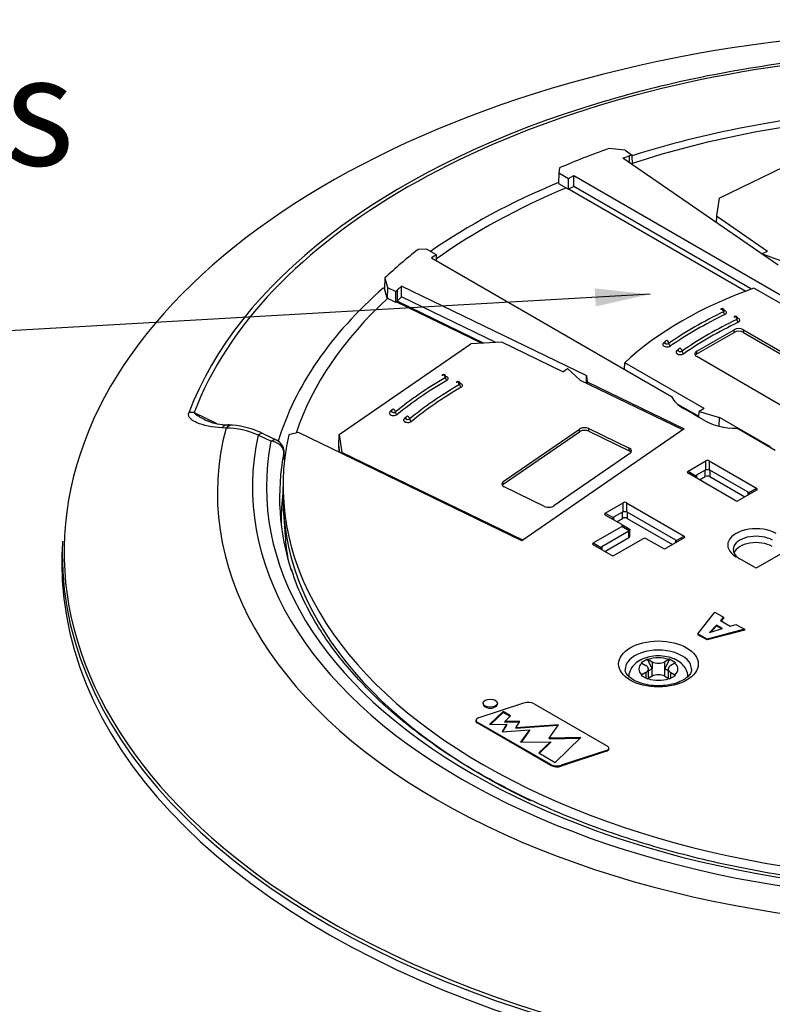
# Model space of a CAD drawing. Units: inches. Extents: x -41.1 to 42.1, y 14.6 to 53.1.
# Drawn here: x 29.9 to 33.3, y 48.6 to 53.1 of the extents above; entities that cross this region are included whole.
import ezdxf
from ezdxf.enums import TextEntityAlignment as Align

# ---------------------------------------------------------------- set-up
doc = ezdxf.new("R2010")
doc.units = ezdxf.units.IN
doc.header["$LTSCALE"] = 48
doc.header["$MEASUREMENT"] = 0
doc.layers.add('DEFAULT', color=7, linetype='Continuous')
doc.layers.add('Title Block', color=7, linetype='Continuous', lineweight=25)
doc.styles.add('ARIAL_TTF', font='arial.ttf')
doc.styles.get("Standard").update_dxf_attribs({"font": 'arial.ttf'})
doc.dimstyles.get("Standard").update_dxf_attribs({"dimscale": 0, "dimtxt": 0.09375, "dimasz": 0.09375, "dimexe": 0.0625, "dimexo": 0.0625, "dimgap": 0.0625, "dimtad": 1, "dimdec": 4, "dimzin": 3, "dimdsep": 46, "dimlunit": 4, "dimtxsty": 'Standard', "dimblk": 'ARCHTICK', "dimcen": 0.05875, "dimdle": 0.0625, "dimazin": 0, "dimtfac": 0.75, "dimtdec": 4, "dimtmove": 0, "dimatfit": 3, "dimfxl": 0.0625, "dimfrac": 1, "dimtolj": 1, "dimtzin": 0, "dimarcsym": 0})

# ---------------------------------------------------------------- blocks, each defined once
blk = doc.blocks.new('_ArchTick')
at = {"color": 0, "linetype": 'ByBlock', "const_width": 0.15}
blk.add_lwpolyline([(-0.5, -0.5), (0.5, 0.5)], dxfattribs=at)

msp = doc.modelspace()

# ---------------------------------------------------------------- linework, layer by layer
at = {"color": 7, "linetype": 'Continuous'}
for p, q in [((33.0926, 52.261), (33.808, 52.6076)), ((32.6643, 52.4793), (32.5895, 52.4863)), ((32.6643, 52.4793), (32.6965, 52.4571)), ((33.3607, 51.9554), (32.6532, 52.4422)), ((32.6965, 52.4571), (32.6841, 52.4529)), ((32.6843, 52.4208), (32.6841, 52.4529)), ((32.6973, 52.4119), (32.6965, 52.4571)), ((32.3618, 52.3762), (32.3613, 52.3271)), ((32.3646, 52.3983), (32.3618, 52.3762)), ((32.3618, 52.3762), (32.4067, 52.3503)), ((32.3613, 52.3271), (32.4067, 52.3009)), ((32.4067, 52.3503), (32.4301, 52.3637)), ((32.4067, 52.3009), (32.4067, 52.3503)), ((32.4301, 52.3143), (32.4301, 52.3637)), ((32.4301, 52.3637), (33.5243, 51.732)), ((32.4301, 52.3143), (32.4067, 52.3009)), ((32.4088, 52.3021), (33.2137, 51.8374)), ((33.2396, 51.8469), (32.4301, 52.3143)), ((33.0926, 52.261), (33.0803, 52.1797)), ((33.0803, 52.1797), (33.0794, 52.149)), ((33.0803, 52.1797), (33.3131, 52.0195)), ((31.76, 52.0288), (31.7217, 52.0271)), ((31.8049, 52.0028), (31.76, 52.0288)), ((33.2877, 52.0072), (33.3131, 52.0195)), ((31.8049, 52.0028), (31.7816, 51.9894)), ((31.7816, 51.9894), (32.8758, 51.3576)), ((31.8053, 51.9757), (31.8049, 52.0028)), ((33.2876, 52.0057), (33.2877, 52.0072)), ((33.3808, 51.9729), (33.2877, 52.0072)), ((31.5693, 51.8973), (31.5687, 51.8487)), ((31.5693, 51.8973), (31.5814, 51.8541)), ((31.5809, 51.805), (31.5687, 51.8487)), ((31.5814, 51.8541), (31.5809, 51.805)), ((31.5814, 51.8541), (31.6198, 51.8355)), ((31.6198, 51.8355), (31.6271, 51.8427)), ((31.62, 51.7861), (31.6198, 51.8355)), ((31.6276, 51.7935), (31.6271, 51.8427)), ((31.6458, 51.8111), (31.6457, 51.8605)), ((32.4892, 51.4519), (31.6457, 51.8605)), ((33.6127, 51.6425), (33.2513, 51.8512)), ((31.62, 51.7861), (31.5809, 51.805)), ((31.6276, 51.7935), (31.62, 51.7861)), ((31.6222, 51.7883), (32.011, 51.5999)), ((31.625, 51.791), (32.0186, 51.6003)), ((32.0192, 51.6004), (31.6252, 51.7912)), ((32.0749, 51.6032), (31.6458, 51.8111)), ((32.9907, 51.5636), (33.1604, 51.6616)), ((33.1604, 51.6493), (33.1604, 51.6616)), ((33.2029, 51.6616), (33.5847, 51.4411)), ((33.2029, 51.6493), (33.2029, 51.6616)), ((32.9907, 51.5514), (33.1604, 51.6493)), ((33.2029, 51.6493), (33.5847, 51.4289)), ((31.3614, 51.1844), (31.9617, 51.5975)), ((32.1026, 51.6046), (31.9617, 51.5975)), ((32.38, 51.4702), (32.1026, 51.6046)), ((32.9907, 51.5514), (32.9907, 51.5636)), ((33.3726, 51.3186), (32.9907, 51.5391)), ((32.38, 51.4702), (32.4013, 51.4848)), ((32.4013, 51.4848), (32.4607, 51.4311)), ((32.6615, 51.4813), (32.6624, 51.5111)), ((33.0237, 51.3025), (32.6624, 51.5111)), ((32.9268, 51.2053), (32.4607, 51.4311)), ((32.4879, 51.451), (32.4892, 51.4519)), ((32.4879, 51.451), (32.492, 51.4242)), ((32.4879, 51.4179), (32.4879, 51.451)), ((32.492, 51.4242), (32.492, 51.4159)), ((32.492, 51.4242), (32.9338, 51.2101)), ((33.0009, 51.2658), (32.9041, 51.3217)), ((32.9742, 51.278), (32.93, 51.3035)), ((33.0237, 51.3025), (33.0017, 51.2898)), ((30.7009, 51.2846), (30.8038, 51.2348)), ((33.0255, 51.2484), (32.9777, 51.276)), ((33.0008, 51.2627), (33.0017, 51.2898)), ((33.0017, 51.2898), (33.0937, 51.2621)), ((33.0932, 51.2222), (33.0937, 51.2621)), ((33.3236, 51.1294), (33.0937, 51.2621)), ((30.8461, 51.2138), (30.8264, 51.215)), ((32.1091, 50.9706), (32.4562, 51.2094)), ((32.9338, 51.2101), (32.1933, 50.7005)), ((32.4562, 51.1972), (32.4562, 51.2094)), ((32.4985, 51.2116), (32.6823, 51.1225)), ((32.4985, 51.1993), (32.4985, 51.2116)), ((33.3477, 51.1121), (33.173, 51.213)), ((31.0505, 51.1536), (30.9924, 51.1817)), ((31.0767, 51.1586), (31.0185, 51.1867)), ((31.1761, 51.1933), (31.1317, 51.1833)), ((32.1933, 50.7005), (31.1761, 51.1933)), ((31.3599, 51.1354), (31.3614, 51.1844)), ((31.3614, 51.1844), (31.3737, 51.1031)), ((32.1091, 50.9584), (32.4562, 51.1972)), ((32.4985, 51.1993), (32.6823, 51.1103)), ((31.3608, 51.1038), (31.3599, 51.1354)), ((31.365, 51.1018), (31.3599, 51.1354)), ((32.6823, 51.1103), (32.6823, 51.1225)), ((33.3235, 51.1261), (33.3236, 51.1294)), ((33.3314, 51.1215), (33.3236, 51.1294)), ((31.112, 51.0696), (31.1101, 51.1032)), ((31.1124, 51.0744), (31.1104, 51.108)), ((31.3737, 51.1031), (31.3735, 51.0977)), ((32.1979, 50.7038), (31.3737, 51.1031)), ((32.686, 51.0981), (32.3389, 50.8593)), ((32.9509, 51.0169), (33.0325, 51.064)), ((33.0325, 51.0228), (33.0325, 51.064)), ((33.0475, 51.064), (33.2627, 50.9398)), ((33.0475, 51.064), (33.0475, 51.0228)), ((32.9509, 51.0169), (32.9866, 50.9963)), ((33.1661, 50.884), (32.9509, 51.0083)), ((33.0292, 51.0218), (32.9891, 50.9987)), ((32.9891, 50.9987), (32.9892, 50.9861)), ((33.0035, 50.9779), (33.0294, 50.9928)), ((33.0294, 50.9928), (33.0292, 51.0218)), ((33.0508, 51.0218), (33.0506, 50.9928)), ((33.0506, 50.9928), (33.2101, 50.9007)), ((33.2245, 50.9215), (33.0508, 51.0218)), ((31.1063, 50.9731), (31.1053, 50.9241)), ((32.1091, 50.9584), (32.1091, 50.9706)), ((32.2966, 50.8571), (32.1128, 50.9462)), ((33.227, 50.9191), (33.2627, 50.9398)), ((33.2627, 50.9311), (33.1811, 50.884)), ((33.2244, 50.909), (33.2245, 50.9215)), ((32.5737, 50.8265), (32.6553, 50.8736)), ((32.6553, 50.8323), (32.6553, 50.8736)), ((32.6703, 50.8736), (32.9328, 50.722)), ((32.6703, 50.8736), (32.6703, 50.8323)), ((31.1077, 50.8309), (31.1154, 50.7221)), ((32.5737, 50.8265), (32.6094, 50.8058)), ((32.6491, 50.7742), (32.5737, 50.8178)), ((32.6519, 50.8313), (32.6119, 50.8082)), ((32.6119, 50.8082), (32.612, 50.7957)), ((32.6263, 50.7874), (32.6522, 50.8024)), ((32.6522, 50.8024), (32.6519, 50.8313)), ((32.6736, 50.8313), (32.6734, 50.8024)), ((32.6734, 50.8024), (32.8802, 50.683)), ((32.8946, 50.7037), (32.6736, 50.8313)), ((32.5194, 50.6906), (32.6491, 50.7656)), ((32.6491, 50.7742), (32.6834, 50.7544)), ((32.6834, 50.7458), (32.6491, 50.7656)), ((32.6812, 50.7437), (32.5576, 50.6724)), ((32.572, 50.6516), (32.6814, 50.7148)), ((32.6814, 50.7148), (32.6812, 50.7437)), ((32.6858, 50.721), (32.6855, 50.7516)), ((32.9328, 50.7133), (32.8512, 50.6662)), ((32.8971, 50.7014), (32.9328, 50.722)), ((30.101, 50.6981), (30.0992, 50.6567)), ((32.5194, 50.6906), (32.5551, 50.67)), ((32.601, 50.6349), (32.5194, 50.682)), ((32.5576, 50.6724), (32.5577, 50.6599)), ((32.7457, 50.7098), (32.616, 50.6349)), ((32.8362, 50.6662), (32.7607, 50.7098)), ((32.8945, 50.6912), (32.8946, 50.7037)), ((33.4364, 50.6765), (33.2685, 50.5796)), ((33.2535, 50.5796), (33.1696, 50.6281)), ((32.9958, 50.2768), (33.0731, 50.3751)), ((33.0731, 50.3751), (33.1131, 50.352)), ((33.08, 50.3167), (33.0492, 50.2831)), ((33.08, 50.3126), (33.0544, 50.2847)), ((33.08, 50.3167), (33.08, 50.3126)), ((33.1073, 50.3009), (33.08, 50.3167)), ((33.1026, 50.2995), (33.08, 50.3126)), ((33.1131, 50.352), (33.0987, 50.3367)), ((33.0987, 50.3367), (33.1423, 50.3116)), ((33.1131, 50.3479), (33.1012, 50.3353)), ((33.1131, 50.352), (33.1131, 50.3479)), ((33.1423, 50.3116), (33.1687, 50.3199)), ((33.1687, 50.3199), (33.2078, 50.2973)), ((32.9958, 50.2768), (32.9958, 50.2727)), ((33.0375, 50.2527), (32.9958, 50.2768)), ((33.0375, 50.2487), (32.9958, 50.2727)), ((33.2078, 50.2973), (33.0375, 50.2527)), ((33.2078, 50.2933), (33.0375, 50.2487)), ((33.0492, 50.2831), (33.1073, 50.3009)), ((33.2078, 50.2973), (33.2078, 50.2933)), ((33.0375, 50.2527), (33.0375, 50.2487)), ((32.7657, 50.1616), (32.7374, 50.1453)), ((32.7374, 50.1453), (32.7403, 50.1438)), ((32.7403, 50.1438), (32.7589, 50.1331)), ((32.7871, 50.1171), (32.7657, 50.1616)), ((32.7657, 50.1616), (32.7686, 50.1601)), ((32.7686, 50.1601), (32.7871, 50.1494)), ((32.7871, 50.1494), (32.7871, 50.1171)), ((32.8659, 50.1616), (32.8444, 50.1171)), ((32.863, 50.1601), (32.8444, 50.1494)), ((32.8444, 50.1171), (32.8444, 50.1494)), ((32.8942, 50.1453), (32.8659, 50.1616)), ((32.8913, 50.1438), (32.8727, 50.1331)), ((32.7403, 50.0893), (32.7374, 50.0874)), ((32.7374, 50.0874), (32.7657, 50.0711)), ((32.7589, 50.1), (32.7403, 50.0893)), ((32.7589, 50.1), (32.7589, 50.075)), ((32.7871, 50.0837), (32.7686, 50.0729)), ((32.7871, 50.1171), (32.7707, 50.1076)), ((32.7707, 50.0742), (32.7707, 50.1165)), ((32.7871, 50.0837), (32.7871, 50.1171)), ((32.8444, 50.0837), (32.8444, 50.1171)), ((32.8608, 50.1076), (32.8444, 50.1171)), ((32.8444, 50.0837), (32.863, 50.0729)), ((32.8608, 50.1165), (32.8608, 50.0742)), ((32.8659, 50.0711), (32.8942, 50.0874)), ((32.8727, 50.075), (32.8727, 50.1)), ((32.8727, 50.1), (32.8913, 50.0893)), ((32.8913, 50.0893), (32.8942, 50.0874)), ((32.7686, 50.0729), (32.7657, 50.0711)), ((32.863, 50.0729), (32.8659, 50.0711)), ((31.9953, 49.894), (32.2026, 49.9618)), ((32.0171, 49.9611), (32.0171, 49.957)), ((32.0824, 49.957), (32.0824, 49.9611)), ((32.2493, 49.9581), (32.5841, 49.7648)), ((32.1082, 49.9226), (32.0459, 49.8642)), ((32.1082, 49.9185), (32.0503, 49.8642)), ((32.1427, 49.9027), (32.1082, 49.9226)), ((32.1082, 49.9226), (32.1082, 49.9185)), ((32.14, 49.9001), (32.1082, 49.9185)), ((31.9848, 49.8836), (31.9848, 49.8795)), ((32.3256, 49.6819), (31.9909, 49.8751)), ((31.9909, 49.8751), (31.9909, 49.8711)), ((32.3256, 49.6778), (31.9909, 49.8711)), ((32.0459, 49.8642), (32.1245, 49.865)), ((32.1245, 49.865), (32.1034, 49.8312)), ((32.1245, 49.861), (32.1061, 49.8314)), ((32.1158, 49.8774), (32.1427, 49.9027)), ((32.1851, 49.8782), (32.1158, 49.8774)), ((32.1158, 49.8774), (32.1158, 49.8733)), ((32.1826, 49.8741), (32.1158, 49.8733)), ((32.1245, 49.865), (32.1245, 49.861)), ((32.167, 49.8491), (32.1851, 49.8782)), ((32.3608, 49.863), (32.167, 49.8491)), ((32.3187, 49.8011), (32.3608, 49.863)), ((32.1034, 49.8312), (32.229, 49.8402)), ((32.3579, 49.8587), (32.167, 49.845)), ((32.167, 49.8491), (32.167, 49.845)), ((32.229, 49.8402), (32.1878, 49.7828)), ((32.229, 49.8361), (32.1908, 49.7828)), ((32.229, 49.8402), (32.229, 49.8361)), ((32.1878, 49.7828), (32.3237, 49.7855)), ((32.3237, 49.7855), (32.271, 49.7347)), ((32.3237, 49.7814), (32.2737, 49.7332)), ((32.4629, 49.804), (32.3187, 49.8011)), ((32.3187, 49.8011), (32.3187, 49.797)), ((32.4586, 49.7998), (32.3187, 49.797)), ((32.3237, 49.7855), (32.3237, 49.7814)), ((32.3462, 49.6913), (32.4629, 49.804)), ((32.271, 49.7347), (32.3462, 49.6913)), ((32.5796, 49.746), (32.3723, 49.6782)), ((32.5796, 49.7419), (32.3723, 49.6741)), ((32.5796, 49.746), (32.5796, 49.7419)), ((32.5901, 49.7523), (32.5901, 49.7564)), ((32.3256, 49.6819), (32.3256, 49.6778)), ((32.3723, 49.6782), (32.3723, 49.6741))]:
    msp.add_line(p, q, dxfattribs=at)
for centre, radius, start, end in [((33.106, 51.7479), 0.01, 0, 116.019), ((33.1668, 51.7129), 0.01, 0, 116.019), ((32.8553, 51.6032), 0.01, 124.3276, 180), ((32.916, 51.5681), 0.01, 124.3276, 180), ((31.8378, 51.4473), 0.01, 0, 120.1858), ((31.9029, 51.4158), 0.01, 0, 120.1858), ((31.6099, 51.2905), 0.01, 129.2838, 180), ((31.675, 51.259), 0.01, 129.2838, 180), ((30.8585, 51.4953), 0.2668, 248.0602, 269.3122), ((30.8403, 50.8373), 0.3765, 66.1666, 89.1086), ((30.596, 46.6756), 4.56, 86.4956, 86.7444), ((30.8498, 50.8587), 0.3686, 62.7534, 86.101), ((31.0505, 51.1046), 0.06, 3.2811, 64.1519), ((33.04, 51.051), 0.015, 60, 120), ((33.04, 50.9095), 0.1136, 86.2135, 93.7865), ((32.6628, 50.8606), 0.015, 60, 120), ((33.1736, 50.897), 0.015, 240, 300), ((32.6628, 50.719), 0.1136, 86.2135, 93.7865), ((32.7532, 50.6968), 0.015, 60, 120), ((32.8437, 50.6792), 0.015, 240, 300), ((32.6085, 50.6479), 0.015, 240, 300), ((33.261, 50.5926), 0.015, 240, 300), ((32.8842, 50.1234), 0.0424, 115.59, 120.0613), ((32.9125, 50.107), 0.0424, 115.59, 120.0613)]:
    msp.add_arc(centre, radius, start, end, dxfattribs=at)
for centre, major_axis, ratio, start_param, end_param in [((34.225, 50.65), (4.1167, 0), 0.57735, 0.230952, 2.996182), ((34.225, 50.8387), (-3.6077, 0), 0.57735, 4.928127, 6.067447), ((34.225, 50.8341), (-3.6331, 0), 0.57735, 4.928127, 5.214709), ((34.225, 50.8341), (-3.6331, 0), 0.57735, 5.214709, 6.067447), ((34.225, 50.8387), (-3.1882, 0), 0.57735, 4.857874, 5.212374), ((34.225, 50.851), (-3.1162, 0), 0.57735, 4.833305, 5.22484), ((34.225, 50.953), (-3.119, 0), 0.57735, 5.264384, 5.351509), ((34.225, 50.953), (-3.0205, 0), 0.57735, 5.247745, 5.259681), ((34.225, 50.8387), (-3.1882, 0), 0.57735, 5.336729, 5.587463), ((34.225, 50.851), (-3.1162, 0), 0.57735, 5.338917, 5.60155), ((34.225, 50.953), (-3.119, 0), 0.57735, 5.644065, 5.73119), ((34.225, 50.8387), (-3.1882, 0), 0.57735, 5.700149, 6.110867), ((34.225, 50.953), (-3.0205, 0), 0.57735, 5.735893, 5.747829), ((34.2003, 50.9632), (-1.8072, 0), 0.57735, 5.265254, 5.730321), ((34.225, 50.851), (-3.1162, 0), 0.57735, 5.723295, 6.093156), ((34.2251, 50.904), (-3.02, 0), 0.57735, 5.736095, 5.747829), ((34.478, 50.8111), (-2.115, 0), 0.57735, 5.414258, 5.581317), ((33.106, 51.7479), (0.00439, -0.00899), 0.527168, 3.141593, 3.965408), ((33.106, 51.7479), (0.00439, -0.00899), 0.527168, 0.823816, 3.141593), ((33.106, 51.7479), (-0.01, 0), 0.57735, 2.272665, 3.1412), ((33.1189, 51.7391), (-0.00439, 0.00899), 0.527168, 0.823816, 2.394612), ((33.106, 51.7398), (-0.02, 0), 0.57735, 2.272665, 4.199217), ((34.478, 50.8029), (-2.105, 0), 0.57735, 5.414258, 5.581317), ((34.5388, 50.776), (-2.115, 0), 0.57735, 5.414258, 5.581317), ((33.1668, 51.7129), (0.00439, -0.00899), 0.527168, 3.141593, 3.965408), ((33.1668, 51.7129), (0.00439, -0.00899), 0.527168, 0.823816, 3.141593), ((33.1668, 51.7129), (-0.01, 0), 0.57735, 2.272665, 3.1412), ((33.1797, 51.704), (0.00439, -0.00899), 0.527168, 3.965408, 5.536205), ((33.1668, 51.7047), (-0.02, 0), 0.57735, 2.272665, 4.199217), ((34.5388, 50.7678), (-2.105, 0), 0.57735, 5.414258, 5.581317), ((33.1816, 51.6493), (-0.03, 0), 0.57735, 3.926991, 5.497787), ((33.1816, 51.6371), (-0.03, 0), 0.57735, 3.926991, 5.497787), ((32.8553, 51.6032), (0.00564, -0.00826), 0.623507, 0.739995, 3.141593), ((32.8553, 51.595), (0.02, 0), 0.57735, 2.439724, 5.581317), ((34.478, 50.8029), (-2.145, 0), 0.57735, 5.577129, 5.581317), ((32.84, 51.6106), (-0.00564, 0.00826), 0.623507, 2.310792, 3.046843), ((32.8553, 51.6032), (0.01, 0), 0.57735, 3.139965, 5.581317), ((32.8705, 51.5957), (0.00564, -0.00826), 0.623507, 3.881588, 5.452384), ((32.916, 51.5599), (0.02, 0), 0.57735, 2.439724, 5.581317), ((34.5388, 50.7678), (-2.145, 0), 0.57735, 5.576198, 5.581317), ((32.9008, 51.5756), (-0.00564, 0.00826), 0.623507, 2.310792, 3.046843), ((32.916, 51.5681), (0.01, 0), 0.57735, 3.139965, 5.581317), ((32.916, 51.5681), (0.00564, -0.00826), 0.623507, 0.739995, 3.141593), ((32.9313, 51.5606), (-0.00564, 0.00826), 0.623507, 0.739995, 2.310792), ((33.0119, 51.5514), (0.03, 0), 0.57735, 2.356194, 3.926991), ((33.0119, 51.5391), (0.03, 0), 0.57735, 2.356194, 2.780226), ((33.346, 50.583), (-2.115, 0), 0.57735, 5.501524, 5.668583), ((33.346, 50.5749), (-2.105, 0), 0.57735, 5.501524, 5.668583), ((31.8378, 51.4473), (0.00503, -0.00864), 0.579504, 3.141593, 3.925115), ((31.8378, 51.4473), (0.00503, -0.00864), 0.579504, 0.783523, 3.141593), ((31.8378, 51.4473), (-0.01, 0), 0.57735, 2.359932, 3.134114), ((31.852, 51.4392), (-0.00503, 0.00864), 0.579504, 0.783523, 2.354319), ((31.8378, 51.4392), (-0.02, 0), 0.57735, 2.359932, 4.199217), ((33.4111, 50.5515), (-2.115, 0), 0.57735, 5.501524, 5.668583), ((33.4111, 50.5433), (-2.105, 0), 0.57735, 5.501524, 5.668583), ((31.9029, 51.4158), (0.00503, -0.00864), 0.579504, 3.141593, 3.925115), ((31.9029, 51.4158), (0.00503, -0.00864), 0.579504, 0.783523, 3.141593), ((31.9029, 51.4158), (-0.01, 0), 0.57735, 2.359932, 3.134114), ((31.9171, 51.4076), (0.00503, -0.00864), 0.579504, 3.925115, 5.495912), ((31.9029, 51.4076), (-0.02, 0), 0.57735, 2.359932, 4.199217), ((33.0781, 51.389), (-0.2095, 0), 0.57735, 0.262813, 0.785398), ((33.346, 50.5749), (-2.145, 0), 0.57735, 5.662606, 5.668583), ((31.6099, 51.2905), (0.00633, -0.00774), 0.66708, 0.684111, 3.141593), ((30.7009, 51.2356), (-0.0561, 0.0213), 0.797569, 5.006356, 5.442688), ((31.6099, 51.2823), (0.02, 0), 0.57735, 2.52699, 5.668583), ((31.5935, 51.2972), (-0.00633, 0.00774), 0.66708, 2.254907, 3.099488), ((31.6099, 51.2905), (0.01, 0), 0.57735, 3.145466, 5.668583), ((31.6262, 51.2838), (0.00633, -0.00774), 0.66708, 3.825703, 5.3965), ((31.675, 51.2508), (0.02, 0), 0.57735, 2.52699, 5.668583), ((33.4111, 50.5433), (-2.145, 0), 0.57735, 5.662606, 5.668583), ((31.6586, 51.2656), (-0.00633, 0.00774), 0.66708, 2.254907, 3.099488), ((31.675, 51.259), (0.01, 0), 0.57735, 3.145466, 5.668583), ((31.675, 51.259), (0.00633, -0.00774), 0.66708, 0.684111, 3.141593), ((31.6913, 51.2523), (-0.00633, 0.00774), 0.66708, 0.684111, 2.254907), ((34.225, 50.916), (3.4181, 0), 0.57735, 2.990111, 4.86387), ((30.8515, 51.1683), (-0.0035, -0.0599), 0.701512, 3.136032, 3.86147), ((30.8712, 51.1672), (-0.0036, -0.0599), 0.701233, 3.138404, 3.863626), ((32.4792, 51.1983), (-0.03, 0), 0.57735, 4.014257, 5.585054), ((33.1736, 51.3339), (-0.2095, 0), 0.57735, 0.785398, 1.568139), ((34.225, 50.9449), (3.2586, 0), 0.57735, 3.015355, 4.838626), ((30.9924, 51.1327), (-0.0262, -0.054), 0.524834, 3.141593, 3.887004), ((34.225, 50.953), (3.119, 0), 0.57735, 3.013366, 4.840615), ((31.0505, 51.1046), (-0.0262, -0.054), 0.524834, 3.141593, 3.887004), ((32.4792, 51.1861), (-0.03, 0), 0.57735, 4.014257, 5.585054), ((34.225, 50.9449), (3.195, 0), 0.57735, 3.028211, 4.82577), ((31.0505, 51.1046), (0.0589, -0.0116), 0.811254, 0.211017, 1.729454), ((32.663, 51.1092), (-0.03, 0), 0.57735, 2.443461, 4.014257), ((34.225, 50.8984), (3.1351, 0), 0.57735, 3.028211, 3.328789), ((31.0505, 51.1046), (-0.0599, -0.0034), 0.543292, 2.995197, 3.141593), ((31.0705, 51.0566), (0.0582, -0.0148), 0.807871, 0.936525, 0.998309), ((31.0525, 51.071), (-0.0599, -0.0034), 0.543282, 2.995622, 3.141253), ((32.663, 51.097), (-0.03, 0), 0.57735, 3.50296, 4.014257), ((34.225, 50.65), (4.1167, 0), 0.57735, 2.996182, 3.720795), ((32.9734, 51.0126), (0.026, 0), 0.333333, 2.617994, 3.665191), ((32.9999, 50.9801), (0.0107, -0.0186), 0.577328, 3.141593, 3.417156), ((33.0399, 51.0032), (-0.0107, 0.0186), 0.577328, 6.007622, 6.283185), ((33.04, 50.9867), (0.015, 0), 0.57735, 0.785398, 2.356194), ((33.0401, 51.0032), (-0.0107, -0.0186), 0.577328, 3.141593, 3.417156), ((32.1321, 50.9595), (0.03, 0), 0.57735, 2.443461, 4.014257), ((32.1321, 50.9472), (0.03, 0), 0.57735, 2.443461, 2.780226), ((33.2402, 50.9354), (-0.026, 0), 0.333333, 2.617994, 3.665191), ((34.225, 50.904), (3.1199, 0), 0.57735, 3.130428, 4.01944), ((34.225, 50.7872), (-3.128, 0), 0.57735, 6.210901, 6.283185), ((33.2137, 50.9029), (0.0107, 0.0186), 0.577328, 6.007622, 6.283185), ((32.3159, 50.8704), (0.03, 0), 0.57735, 4.014257, 5.585054), ((32.5962, 50.8221), (0.026, 0), 0.333333, 2.617994, 3.665191), ((32.6226, 50.7896), (0.0107, -0.0186), 0.577328, 3.141593, 3.417156), ((32.6627, 50.8127), (-0.0107, 0.0186), 0.577328, 6.007622, 6.283185), ((32.6628, 50.7963), (0.015, 0), 0.57735, 0.785398, 2.356194), ((32.6629, 50.8127), (-0.0107, -0.0186), 0.577328, 3.141593, 3.417156), ((34.225, 50.7872), (-3.128, 0), 0.57735, 0, 0.006293), ((32.6266, 50.7699), (-0.026, 0), 0.333333, 2.617994, 3.665191), ((33.261, 50.6809), (0.1293, 0), 0.57735, 0.785398, 3.926991), ((34.225, 50.7951), (3.1122, 0), 0.57735, 3.182223, 3.241322), ((32.6709, 50.7616), (0.0103, -0.0178), 0.577328, 0, 0.25165), ((32.6708, 50.7209), (-0.015, 0), 0.57735, 2.356194, 3.147764), ((32.9103, 50.7177), (-0.026, 0), 0.333333, 2.617994, 3.665191), ((33.261, 50.6607), (0.1046, 0), 0.57735, 0.785398, 3.926991), ((34.225, 50.6393), (-4.1253, 0), 0.57735, 0, 3.166288), ((34.225, 50.6393), (-4.1253, 0), 0.57735, 6.25849, 6.283185), ((32.5419, 50.6863), (0.026, 0), 0.333333, 2.617994, 3.665191), ((32.5684, 50.6538), (0.0107, -0.0186), 0.577328, 3.141593, 3.417156), ((32.8839, 50.6852), (0.0107, 0.0186), 0.577328, 6.007622, 6.283185), ((33.261, 50.6319), (0.1043, 0), 0.57735, 0.785398, 2.906305), ((34.225, 50.5978), (-4.1271, 0), 0.57735, 0, 3.166288), ((34.225, 50.5978), (-4.1271, 0), 0.57735, 6.25849, 6.283185), ((32.8158, 50.1153), (0.1514, 0), 0.57735, 0, 3.159114), ((32.8158, 50.1165), (0.089, 0), 0.57735, 2.582849, 3.700336), ((32.7302, 50.1165), (-0.0405, 0), 0.57735, 2.356194, 3.926991), ((32.8158, 50.1165), (0.089, 0), 0.57735, 1.012053, 2.12954), ((32.8158, 50.1659), (-0.0405, 0), 0.57735, 0.785398, 2.356194), ((32.9013, 50.1165), (0.0405, 0), 0.57735, 2.356194, 3.926991), ((32.8158, 50.1165), (-0.089, 0), 0.57735, 2.582849, 3.700336), ((32.8158, 50.0671), (0.0405, 0), 0.57735, 0.785398, 2.356194), ((32.8158, 50.1153), (0.1514, 0), 0.57735, 6.266427, 6.283185), ((32.8158, 50.1165), (-0.089, 0), 0.57735, 1.012053, 2.12954), ((32.0498, 49.957), (-0.0326, 0), 0.57735, 0, 3.141593), ((32.2218, 49.9422), (-0.0389, 0), 0.57735, 3.926991, 5.227637), ((32.0055, 49.8836), (0.0207, 0), 0.57735, 2.086045, 3.926991), ((32.0055, 49.8795), (0.0207, 0), 0.57735, 3.141593, 3.926991), ((32.5694, 49.7564), (-0.0207, 0), 0.57735, 2.086045, 3.926991), ((32.5694, 49.7523), (-0.0207, 0), 0.57735, 2.086045, 3.141593), ((32.3532, 49.6978), (0.0389, 0), 0.57735, 3.926991, 5.227637), ((32.3532, 49.6937), (0.0389, 0), 0.57735, 3.926991, 5.227637), ((34.225, 50.65), (4.1167, 0), 0.57735, 3.720795, 5.471497)]:
    msp.add_ellipse(centre, major_axis=major_axis, ratio=ratio, start_param=start_param, end_param=end_param, dxfattribs=at)
for centre, major_axis in [((32.8158, 50.1394), (-0.1814, 0)), ((32.0498, 49.9611), (-0.0326, 0))]:
    msp.add_ellipse(centre, major_axis=major_axis, ratio=0.57735, dxfattribs=at)
for points, knots in [([(33.1163, 51.7465), (33.1163, 51.7465), (33.1162, 51.7467), (33.1162, 51.747), (33.1161, 51.7472), (33.1161, 51.7476), (33.1161, 51.748)], [0.7984206, 0.7984206, 0.7984206, 0.7984206, 0.8997877, 0.8997877, 0.8997877, 1, 1, 1, 1]), ([(33.1771, 51.7115), (33.1771, 51.7115), (33.177, 51.7116), (33.1769, 51.7119), (33.1769, 51.7121), (33.1769, 51.7125), (33.1769, 51.7129)], [0.7984206, 0.7984206, 0.7984206, 0.7984206, 0.8997877, 0.8997877, 0.8997877, 1, 1, 1, 1]), ([(32.8451, 51.6032), (32.8451, 51.6027), (32.8451, 51.6023), (32.8451, 51.6021), (32.845, 51.6019), (32.8449, 51.6018), (32.8449, 51.6018)], [0, 0, 0, 0, 0.35723, 0.35723, 0.35723, 0.603113, 0.603113, 0.603113, 0.603113]), ([(32.9059, 51.5681), (32.9059, 51.5676), (32.9059, 51.5672), (32.9058, 51.567), (32.9058, 51.5668), (32.9057, 51.5667), (32.9057, 51.5667)], [0, 0, 0, 0, 0.35723, 0.35723, 0.35723, 0.603113, 0.603113, 0.603113, 0.603113]), ([(31.8482, 51.4459), (31.8482, 51.4459), (31.8481, 51.4459), (31.8481, 51.446), (31.848, 51.4462), (31.8478, 51.4467), (31.8478, 51.447), (31.8478, 51.4471), (31.8478, 51.4472), (31.8479, 51.4473)], [0.8059846, 0.8059846, 0.8059846, 0.8059846, 0.8477592, 0.8477592, 0.8477592, 0.9737182, 0.9737182, 0.9737182, 1, 1, 1, 1]), ([(31.9133, 51.4144), (31.9133, 51.4144), (31.9132, 51.4144), (31.9132, 51.4145), (31.9131, 51.4146), (31.9129, 51.4152), (31.9129, 51.4155), (31.9129, 51.4156), (31.9129, 51.4156), (31.913, 51.4157)], [0.8059846, 0.8059846, 0.8059846, 0.8059846, 0.8477592, 0.8477592, 0.8477592, 0.9737182, 0.9737182, 0.9737182, 1, 1, 1, 1]), ([(30.8264, 51.215), (30.7834, 51.2177), (30.7441, 51.225), (30.7134, 51.2383), (30.7041, 51.2423), (30.6955, 51.247), (30.6886, 51.2526), (30.6815, 51.2583), (30.6757, 51.265), (30.6748, 51.2739), (30.6746, 51.2767), (30.6749, 51.2798), (30.6762, 51.2831)], [0, 0, 0, 0, 0.004617428, 0.004617428, 0.004617428, 0.006004297, 0.006004297, 0.006004297, 0.007415237, 0.007415237, 0.007415237, 0.007857649, 0.007857649, 0.007857649, 0.007857649]), ([(30.7009, 51.2846), (30.7029, 51.281), (30.7065, 51.2781), (30.7102, 51.2754), (30.7245, 51.2644), (30.742, 51.2556), (30.7599, 51.2472)], [0, 0, 0, 0, 0.000497589, 0.000497589, 0.000497589, 0.002476007, 0.002476007, 0.002476007, 0.002476007]), ([(31.5998, 51.2905), (31.5998, 51.2903), (31.5999, 51.2902), (31.5999, 51.2901), (31.5999, 51.2896), (31.5995, 51.2891), (31.5995, 51.2891), (31.5995, 51.2891), (31.5995, 51.2891), (31.5995, 51.2891)], [0, 0, 0, 0, 0.1230358, 0.1230358, 0.1230358, 0.6693736, 0.6693736, 0.6693736, 0.6866555, 0.6866555, 0.6866555, 0.6866555]), ([(31.6649, 51.2589), (31.6649, 51.2588), (31.665, 51.2587), (31.665, 51.2586), (31.665, 51.2581), (31.6646, 51.2576), (31.6646, 51.2575), (31.6646, 51.2575), (31.6646, 51.2575), (31.6646, 51.2575)], [0, 0, 0, 0, 0.1230358, 0.1230358, 0.1230358, 0.6693736, 0.6693736, 0.6693736, 0.6866555, 0.6866555, 0.6866555, 0.6866555]), ([(32.9866, 50.9963), (32.9863, 50.9959), (32.9861, 50.9954), (32.9858, 50.995), (32.9853, 50.9939), (32.9849, 50.9929), (32.9847, 50.992), (32.9847, 50.9916), (32.9847, 50.9913), (32.9847, 50.991)], [0.0009455722, 0.0009455722, 0.0009455722, 0.0009455722, 0.0009934577, 0.0009934577, 0.0009934577, 0.0011094619, 0.0011094619, 0.0011094619, 0.001149357, 0.001149357, 0.001149357, 0.001149357]), ([(33.2289, 50.9139), (33.2289, 50.9145), (33.2288, 50.9152), (33.2286, 50.9159), (33.2283, 50.917), (33.2277, 50.9181), (33.227, 50.9191)], [0.0011445163, 0.0011445163, 0.0011445163, 0.0011445163, 0.0012292873, 0.0012292873, 0.0012292873, 0.001348784, 0.001348784, 0.001348784, 0.001348784]), ([(32.6094, 50.8058), (32.6091, 50.8054), (32.6088, 50.805), (32.6086, 50.8045), (32.608, 50.8035), (32.6077, 50.8024), (32.6075, 50.8015), (32.6075, 50.8012), (32.6074, 50.8009), (32.6074, 50.8006)], [0.0009455722, 0.0009455722, 0.0009455722, 0.0009455722, 0.0009934577, 0.0009934577, 0.0009934577, 0.0011094619, 0.0011094619, 0.0011094619, 0.001149357, 0.001149357, 0.001149357, 0.001149357]), ([(32.6834, 50.7544), (32.6838, 50.7542), (32.6841, 50.754), (32.6844, 50.7537), (32.6849, 50.7532), (32.6853, 50.7525), (32.6854, 50.7517), (32.6855, 50.7508), (32.6854, 50.7499), (32.6851, 50.7489), (32.6848, 50.7479), (32.6842, 50.7468), (32.6834, 50.7458)], [0.0010075338, 0.0010075338, 0.0010075338, 0.0010075338, 0.0010625523, 0.0010625523, 0.0010625523, 0.0011753135, 0.0011753135, 0.0011753135, 0.0012920337, 0.0012920337, 0.0012920337, 0.001408419, 0.001408419, 0.001408419, 0.001408419]), ([(32.5551, 50.67), (32.5548, 50.6696), (32.5546, 50.6691), (32.5543, 50.6687), (32.5538, 50.6677), (32.5534, 50.6666), (32.5532, 50.6657), (32.5532, 50.6654), (32.5532, 50.6651), (32.5532, 50.6648)], [0.0009455722, 0.0009455722, 0.0009455722, 0.0009455722, 0.0009934577, 0.0009934577, 0.0009934577, 0.0011094619, 0.0011094619, 0.0011094619, 0.001149357, 0.001149357, 0.001149357, 0.001149357]), ([(32.899, 50.6961), (32.8991, 50.6967), (32.8989, 50.6974), (32.8987, 50.6981), (32.8984, 50.6992), (32.8978, 50.7003), (32.8971, 50.7014)], [0.0011445163, 0.0011445163, 0.0011445163, 0.0011445163, 0.0012292873, 0.0012292873, 0.0012292873, 0.001348784, 0.001348784, 0.001348784, 0.001348784]), ([(34.5826, 49.1229), (34.5452, 49.1206), (34.5133, 49.1188), (34.4804, 49.1172), (34.4177, 49.1142), (34.3509, 49.1123), (34.2851, 49.1115), (34.2193, 49.1108), (34.1545, 49.1113), (34.0895, 49.1129), (34.0245, 49.1145), (33.9594, 49.1173), (33.8945, 49.1212), (33.8296, 49.1252), (33.765, 49.1303), (33.7007, 49.1365), (33.6365, 49.1427), (33.5725, 49.1501), (33.5091, 49.1587), (33.4456, 49.1672), (33.3826, 49.1768), (33.3202, 49.1876), (33.2578, 49.1984), (33.196, 49.2103), (33.1349, 49.2232), (33.0738, 49.2362), (33.0134, 49.2503), (32.9538, 49.2654), (32.8943, 49.2805), (32.8356, 49.2967), (32.7778, 49.3139), (32.72, 49.3311), (32.6632, 49.3493), (32.6074, 49.3685), (32.5517, 49.3877), (32.497, 49.4079), (32.4434, 49.4291), (32.3899, 49.4502), (32.3375, 49.4723), (32.2864, 49.4953), (32.2353, 49.5183), (32.1854, 49.5421), (32.1369, 49.5669), (32.0885, 49.5916), (32.0414, 49.6172), (31.9957, 49.6435), (31.95, 49.6699), (31.9058, 49.697), (31.8632, 49.7249), (31.8205, 49.7528), (31.7794, 49.7815), (31.7398, 49.8108), (31.7003, 49.8401), (31.6624, 49.8701), (31.6262, 49.9006), (31.59, 49.9312), (31.5554, 49.9624), (31.5226, 49.9942), (31.4898, 50.026), (31.4588, 50.0583), (31.4295, 50.091), (31.4002, 50.1238), (31.3728, 50.1571), (31.3472, 50.1908), (31.3215, 50.2246), (31.2977, 50.2587), (31.2759, 50.2931), (31.254, 50.3276), (31.2342, 50.3622), (31.2158, 50.3977), (31.1974, 50.4332), (31.1805, 50.4695), (31.1673, 50.504), (31.159, 50.5257), (31.1522, 50.5466), (31.1442, 50.5714)], [0, 0, 0, 0, 0.02176, 0.02176, 0.02176, 0.063197, 0.063197, 0.063197, 0.10464, 0.10464, 0.10464, 0.146083, 0.146083, 0.146083, 0.187523, 0.187523, 0.187523, 0.228958, 0.228958, 0.228958, 0.270387, 0.270387, 0.270387, 0.311809, 0.311809, 0.311809, 0.353221, 0.353221, 0.353221, 0.394621, 0.394621, 0.394621, 0.436009, 0.436009, 0.436009, 0.477384, 0.477384, 0.477384, 0.518743, 0.518743, 0.518743, 0.560088, 0.560088, 0.560088, 0.601419, 0.601419, 0.601419, 0.642738, 0.642738, 0.642738, 0.68405, 0.68405, 0.68405, 0.725359, 0.725359, 0.725359, 0.766674, 0.766674, 0.766674, 0.808008, 0.808008, 0.808008, 0.849378, 0.849378, 0.849378, 0.890807, 0.890807, 0.890807, 0.932322, 0.932322, 0.932322, 0.973953, 0.973953, 0.973953, 1, 1, 1, 1]), ([(32.9017, 50.1551), (32.8948, 50.1587), (32.8889, 50.1618), (32.8823, 50.1644), (32.871, 50.1689), (32.8579, 50.1723), (32.8446, 50.1742), (32.8312, 50.1762), (32.8177, 50.1768), (32.8042, 50.176), (32.7906, 50.1752), (32.7771, 50.173), (32.7644, 50.1695), (32.7513, 50.1658), (32.7391, 50.1607), (32.728, 50.1541), (32.7183, 50.1482), (32.7095, 50.1412), (32.7024, 50.1331), (32.6958, 50.1257), (32.6907, 50.1174), (32.6865, 50.1079), (32.6824, 50.0988), (32.6792, 50.0887), (32.6808, 50.0796), (32.6809, 50.0791), (32.681, 50.0786), (32.6811, 50.078)], [0, 0, 0, 0, 0.079059, 0.079059, 0.079059, 0.216401, 0.216401, 0.216401, 0.354063, 0.354063, 0.354063, 0.493476, 0.493476, 0.493476, 0.637429, 0.637429, 0.637429, 0.764423, 0.764423, 0.764423, 0.880764, 0.880764, 0.880764, 0.993389, 0.993389, 0.993389, 1, 1, 1, 1]), ([(32.9499, 50.0788), (32.9502, 50.0809), (32.9505, 50.0828), (32.9506, 50.0847), (32.9511, 50.0942), (32.9474, 50.1043), (32.9426, 50.1135), (32.938, 50.1223), (32.9324, 50.1302), (32.9258, 50.1368), (32.919, 50.1436), (32.9111, 50.149), (32.9017, 50.1551)], [0, 0, 0, 0, 0.062739, 0.062739, 0.062739, 0.380865, 0.380865, 0.380865, 0.685875, 0.685875, 0.685875, 1, 1, 1, 1]), ([(32.9291, 50.0668), (32.9236, 50.0638), (32.9188, 50.0614), (32.9135, 50.059), (32.9032, 50.0544), (32.8908, 50.0503), (32.8777, 50.0472), (32.8645, 50.044), (32.8507, 50.042), (32.8366, 50.0409), (32.8223, 50.0399), (32.8078, 50.0399), (32.7935, 50.041), (32.7792, 50.0422), (32.7653, 50.0444), (32.7522, 50.0476), (32.7392, 50.0508), (32.7271, 50.0549), (32.7164, 50.0597), (32.7058, 50.0645), (32.6965, 50.07), (32.6891, 50.0757), (32.6818, 50.0814), (32.6762, 50.0873), (32.6721, 50.0929), (32.668, 50.0986), (32.6654, 50.1039), (32.665, 50.1086), (32.6649, 50.1104), (32.6651, 50.112), (32.6653, 50.114)], [0, 0, 0, 0, 0.057889, 0.057889, 0.057889, 0.170212, 0.170212, 0.170212, 0.283811, 0.283811, 0.283811, 0.39823, 0.39823, 0.39823, 0.512687, 0.512687, 0.512687, 0.626045, 0.626045, 0.626045, 0.737579, 0.737579, 0.737579, 0.847509, 0.847509, 0.847509, 0.958435, 0.958435, 0.958435, 1, 1, 1, 1]), ([(32.9662, 50.1139), (32.9663, 50.1102), (32.9662, 50.107), (32.965, 50.1034), (32.9635, 50.0986), (32.9601, 50.093), (32.955, 50.0873), (32.95, 50.0817), (32.9433, 50.0759), (32.9357, 50.0709), (32.9336, 50.0696), (32.9315, 50.0683), (32.9291, 50.0668)], [0, 0, 0, 0, 0.251584, 0.251584, 0.251584, 0.587279, 0.587279, 0.587279, 0.91384, 0.91384, 0.91384, 1, 1, 1, 1])]:
    msp.add_open_spline(points, degree=3, knots=knots, dxfattribs=at)
msp.add_open_spline([(32.9777, 51.276), (32.9765, 51.2766), (32.9754, 51.2773), (32.9742, 51.278)], degree=3, dxfattribs=at)

# ---------------------------------------------------------------- texts
at = {"layer": 'DEFAULT', "color": 7, "linetype": 'Continuous', "style": 'ARIAL_TTF'}
msp.add_text('Avaya Jack Inserts', height=0.5, dxfattribs=at).set_placement((24.328, 52.9095), align=Align.TOP_LEFT)

# ---------------------------------------------------------------- leaders
at = {"layer": 'Title Block', "color": 0, "lineweight": 20}
msp.add_leader([(32.7777, 51.823), (27.1646, 51.504)], dimstyle='Standard', override={"dimscale": 1, "dimasz": 0.25}, dxfattribs=at)

doc.saveas('drawing.dxf')
